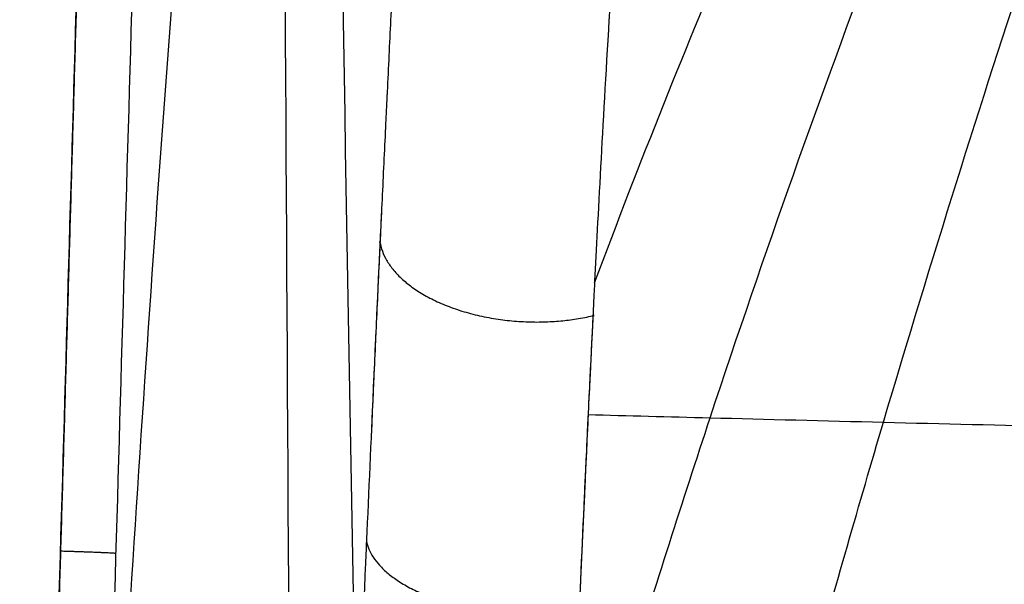
# Model space of a CAD drawing. Units: millimetres. Extents: x -218 to 145, y -826 to -383.
# Drawn here: x -141 to -88, y -695 to -664 of the extents above; entities that cross this region are included whole.
import ezdxf

# ---------------------------------------------------------------- set-up
doc = ezdxf.new("R2010")
doc.units = ezdxf.units.MM
doc.header["$MEASUREMENT"] = 0
doc.layers.add('A34724600R ce', color=7, linetype='Continuous', true_color=0x999999)

msp = doc.modelspace()

# ---------------------------------------------------------------- linework, layer by layer
at = {"layer": 'A34724600R ce', "color": 253, "true_color": 0x999999}
for points, knots in [([(-114.3638883265137, -383.8282382370724, -112.2796114114097), (-119.1056996542536, -394.2111456698443, -123.3134386916612), (-128.8777037051863, -422.3830966412173, -144.2979705877496), (-141.9278784326889, -473.9718675290875, -168.2484110062702), (-153.4285091583768, -531.5602088547865, -185.6626274260393), (-163.1471446119908, -591.080651006528, -197.5495647937591), (-171.0382077922518, -651.1094611890422, -204.7395993687616), (-177.1979505659441, -713.1836475437935, -207.5873582011116), (-179.905214592169, -754.5016953990638, -206.6947610486564), (-180.8715810104555, -775.0395305063768, -205.500746075518)], [0.003143175416622804, 0.003143175416622804, 0.003143175416622804, 0.003143175416622804, 0.126563423312711, 0.27904683230164, 0.430198375452227, 0.563738952715631, 0.71012970824338, 0.851742523554461, 0.991762235096602, 0.991762235096602, 0.991762235096602, 0.991762235096602]), ([(-93.26904781201175, -383.6887970469104, -127.1309319075507), (-96.45507551853719, -393.9307693036117, -140.1168556436591), (-103.0262599183096, -422.0541331528414, -165.0368422729822), (-111.8502208544699, -473.860294331382, -194.0308835915081), (-119.6630345133253, -531.6174406344674, -215.8893332798936), (-126.2969926251752, -591.2409716100971, -231.7291559365956), (-131.7065623867574, -651.2905638562878, -242.4642088201158), (-135.9435314254064, -713.3112748525728, -248.6642479199126), (-137.8117719393101, -754.5503410739385, -249.8142557397499), (-138.4788969720283, -775.0382049516368, -249.5858526137933)], [0.002632661221060065, 0.002632661221060065, 0.002632661221060065, 0.002632661221060065, 0.126563423312711, 0.27904683230164, 0.430198375452227, 0.563738952715631, 0.71012970824338, 0.851742523554461, 0.9915633116787794, 0.9915633116787794, 0.9915633116787794, 0.9915633116787794]), ([(-130.2409650345215, -384.0371835953483, -94.32310216087384), (-135.8386168177625, -394.7154539505095, -103.067833568891), (-147.290412960842, -423.2161147833944, -119.4219888224737), (-162.2794057102994, -474.8370707993, -137.3023922016275), (-175.2158349549581, -532.3457244667295, -149.3066677815075), (-185.8942730099339, -591.7096918375929, -156.3770756596888), (-194.3091522240213, -651.5529360887938, -159.2576414608236), (-200.5657700802263, -713.4102158506533, -158.073627378487), (-203.045768120808, -754.5814688213876, -154.7445258706758), (-203.8227996033648, -775.0417314822795, -152.4016383067667)], [0.003845686888332082, 0.003845686888332082, 0.003845686888332082, 0.003845686888332082, 0.126563423312711, 0.27904683230164, 0.430198375452227, 0.563738952715631, 0.71012970824338, 0.851742523554461, 0.9917279743689441, 0.9917279743689441, 0.9917279743689441, 0.9917279743689441]), ([(-115.5321240337659, -606.3759856240296, 18.0051278840791), (-115.7966526871085, -607.1628806021622, 21.1878115965449), (-116.0440091038115, -608.060159658751, 24.27359338816718), (-116.5079079164997, -610.0755310496568, 30.25104304807885), (-116.7244520533561, -611.1936233839741, 33.14271091522312), (-117.0285083102433, -613.036399957808, 37.33443740614872), (-117.1270486217366, -613.6824568827559, 38.71649464267149), (-117.3195866871662, -615.0425252770307, 41.46010479248384), (-117.4134648251814, -615.7558114772231, 42.82000794786798), (-117.5509625790829, -616.8756236676436, 44.84198639791285), (-117.5960991837729, -617.2559900714855, 45.51087930671091), (-117.6856305694356, -618.0358460914667, 46.84736486558014), (-117.7299244424887, -618.4345138792111, 47.51347358876593), (-117.8614573138098, -619.6567378976318, 49.50539171818465), (-117.9473477133272, -620.506514790116, 50.82479303651839), (-118.0329329595783, -621.4050800900345, 52.1561170631993), (-118.0339954174713, -621.4162456090869, 52.17264763376442), (-118.036374122722, -621.4412625904985, 52.20966353180768), (-118.0375633259708, -621.45378020815, 52.22817262060071), (-118.0411304894159, -621.4913604419919, 52.28370330611072), (-118.0435080033104, -621.5164504390693, 52.32072832195858), (-118.0506387744292, -621.5918299542373, 52.43181704455805), (-118.0553902610816, -621.6422289962646, 52.50589442636583), (-118.0696377561579, -621.7938642212108, 52.72818126026619), (-118.0791267995848, -621.8955385029925, 52.87644540083875), (-118.1075670133527, -622.2023137687639, 53.32145648238203), (-118.1264912653432, -622.409167173165, 53.61842208322411), (-118.1831639630227, -623.0367372683655, 54.51019277074803), (-118.2208123214093, -623.46446384092, 55.10587174306352), (-118.3101505335666, -624.5047404234793, 56.52641251144344), (-118.3617382888373, -625.1257463434301, 57.35232657461847), (-118.4362673747447, -626.0514948770071, 58.55242419234627), (-118.4593357746648, -626.3420253054406, 58.92484356307866), (-118.4835387891509, -626.6509750579438, 59.31650485665777), (-118.48454372964, -626.6638118100873, 59.33276911252297), (-118.4867098758847, -626.6914975336991, 59.3678302889756), (-118.487792837134, -626.7053477196283, 59.38536103073244), (-118.4910413867584, -626.7469202498212, 59.43795371647462), (-118.4932066410097, -626.7746645664895, 59.47301612093163), (-118.4997010792389, -626.8579854063917, 59.57820517523052), (-118.5040289386895, -626.9136498195228, 59.64833366600018), (-118.5170073147916, -627.080994620726, 59.85872649434751), (-118.5256526291517, -627.193026570608, 59.99899818796405), (-118.5515685314572, -627.530528685267, 60.41984263155951), (-118.5688190779788, -627.7574051150551, 60.70044474429473), (-118.6204967229139, -628.4436596067179, 61.54236804186601), (-118.6548498167255, -628.908662870864, 62.10380618622268), (-118.7576628204158, -630.3261746114156, 63.78858451824398), (-118.825876306265, -631.3011850354958, 64.91238860701688), (-119.0299345946133, -634.3162332267216, 68.28562487960687), (-119.1651953176382, -636.4462879080851, 70.53688109637774), (-119.4363635144428, -640.9464912238116, 75.04408836336115), (-119.5722715724338, -643.3166398590848, 77.30003940039082), (-119.7139246740573, -645.8846793893887, 79.62882209896166), (-119.7180031044156, -645.9587039686343, 79.69585137750215), (-119.7263774917613, -646.1108684052018, 79.8334445098793), (-119.7305658418749, -646.1870574495714, 79.90223930237633), (-119.7431344532492, -646.4159450628606, 80.10861835211199), (-119.7515182755395, -646.5689641119612, 80.24619728159475), (-119.7766847203651, -647.0293031953754, 80.65891270559345), (-119.7934823208054, -647.3379051658022, 80.93402783565124), (-119.8439409064649, -648.2688389446133, 81.75928734089229), (-119.8776676755929, -648.8962986205424, 82.30934583099739), (-119.979158123178, -650.7991901026367, 83.95917434936084), (-120.0472319465073, -652.0951343633276, 85.05859742306775), (-120.1169167346567, -653.4391076978983, 86.17471993850039), (-120.1177438080866, -653.4550623646727, 86.18796523640165), (-120.1196430412724, -653.491705224736, 86.21837787745244), (-120.1205926866336, -653.5100305482518, 86.23358294048305), (-120.1234417096604, -653.5650181992618, 86.27919435705485), (-120.1253411742695, -653.6016922072182, 86.30959693807607), (-120.1310399209706, -653.7117609530146, 86.40078959077532), (-120.1348395559392, -653.7852024127815, 86.46156457208879), (-120.1462399130717, -654.0057136804118, 86.64382915230043), (-120.1538420874995, -654.1529703766047, 86.76525838746763), (-120.1766547442474, -654.5954880234478, 87.12930461995165), (-120.1918713606285, -654.8914965323702, 87.37168014421897), (-120.237548319546, -655.782512331549, 88.0978406812417), (-120.2680357814282, -656.3805098943291, 88.58065965770574), (-120.3596268839657, -658.1864639832695, 90.02525131198611), (-120.4208593954787, -659.4063819118193, 90.98315870650528), (-120.543772282447, -661.8781164544603, 92.88866024636619), (-120.6054525953823, -663.1299318283318, 93.83625343535176), (-120.7293605862501, -665.6654652878063, 95.72112289620964), (-120.7915882235577, -666.949182548402, 96.65839853209957), (-120.8580459970117, -668.330080373346, 97.6487695361346), (-120.8617788575584, -668.4076782324611, 97.70436041259774), (-120.8694202575012, -668.5665929877172, 97.81808582175606), (-120.8732407102763, -668.6460795694062, 97.87490766474414), (-120.8847013262687, -668.8846269262426, 98.04525061018914), (-120.8923407472074, -669.0437753131599, 98.15864912912478), (-120.91525603294, -669.5215709176667, 98.49835436195426), (-120.9305289215105, -669.8405685790174, 98.7241707518384), (-120.9763355870022, -670.7989633112717, 99.39965870749292), (-121.0068573771685, -671.4397621304853, 99.84736905875678), (-121.0983735407583, -673.3677653626985, 101.1826559295556), (-121.1593189134618, -674.6605765519893, 102.0623882581755), (-121.2506300772911, -676.6110059824854, 103.3663012161352), (-121.2812116891049, -677.2664246254458, 103.8006122964945), (-121.3420987512494, -678.5758502593134, 104.6605849223099), (-121.3724975396149, -679.2318509846002, 105.0875793312231), (-121.463551206834, -681.2037165143995, 106.3595880512913), (-121.5240635729264, -682.5234446742091, 107.195627849529), (-121.7049557829019, -686.4980795556255, 109.6678590711659), (-121.8246933595676, -689.1684367009448, 111.2681622288889), (-121.9581718261686, -692.1957547700354, 113.0147018402239), (-121.9731018769218, -692.5350637343422, 113.2095273532601), (-122.0028489989136, -693.2125111361721, 113.5966415802807), (-122.0177178854768, -693.5518247556953, 113.7896082877457), (-122.0623100310434, -694.5715353476564, 114.366737267511), (-122.0920187855003, -695.2537020536081, 114.7491283967131), (-122.1810827460636, -697.3072809215223, 115.8892178334085), (-122.240375796858, -698.6857718355049, 116.6398321826302), (-122.30142261976, -700.1170733439889, 117.4041645900089), (-122.3031510420275, -700.1576093751119, 117.4257977891596), (-122.3067311707532, -700.241594871245, 117.4705929275679), (-122.308521836726, -700.2836131833374, 117.4929906137673), (-122.3138956457634, -700.4097448118463, 117.5601840228446), (-122.3174805999467, -700.4939348204954, 117.604980096201), (-122.3282427572741, -700.7468116166096, 117.7393697141272), (-122.3354272551984, -700.9158051742426, 117.8289646565534), (-122.3570103304199, -701.424012937726, 118.097755042801), (-122.3714384892092, -701.7644542341606, 118.2769560455878), (-122.4148445086518, -702.7906865651325, 118.8145810302617), (-122.4439439131737, -703.4813860413306, 119.1730269884096), (-122.4740533004351, -704.1986246577087, 119.5417812571489), (-122.4747301630686, -704.2147495135849, 119.5500694523915), (-122.476248184798, -704.2509153981952, 119.5686550958711), (-122.4770077975468, -704.269013903534, 119.577953833529), (-122.4792884440138, -704.3233561087194, 119.6058677940355), (-122.4808112859514, -704.3596464977344, 119.6245007644172), (-122.4853870652382, -704.4687044219925, 119.6804706639188), (-122.4884472560402, -704.5416587144484, 119.7178785813973), (-122.4976570077906, -704.7612686249921, 119.8303862730049), (-122.5038357477485, -704.9086712762482, 119.9057699863335), (-122.5111700181905, -705.0837083233214, 119.995131966811), (-122.5122874658182, -705.1103787583028, 120.0087438843172), (-122.5269893677729, -705.4612964223041, 120.1877884374734), (-122.540759852137, -705.7902430733453, 120.3550070348018), (-122.5617035995044, -706.2907605100072, 120.608531561555), (-122.5687328258687, -706.4587818934396, 120.6934888352125), (-122.5828885023447, -706.7971907925136, 120.8643022987095), (-122.5900149411217, -706.9675780372967, 120.9501583513523), (-122.6007784126134, -707.2249331211009, 121.0796163333727), (-122.6043785463857, -707.3110140336153, 121.1228814025513), (-122.6116035621689, -707.4837670300093, 121.2096360420362), (-122.6152284483747, -707.5704392141873, 121.2531256627959), (-122.6206844610226, -707.7008910224396, 121.3185285355315), (-122.6225062497841, -707.7444489757278, 121.3403576144171), (-122.6261560702038, -707.8317126240164, 121.384071866142), (-122.6279841039056, -707.8754183678835, 121.4059570634812), (-122.6316464377552, -707.9629776955697, 121.4497835994456), (-122.6334807404226, -708.0068313396362, 121.4717249682124), (-122.6353756048663, -708.0521316072219, 121.4943809351618), (-122.6355464505707, -708.0562156011099, 121.4964235608137), (-122.6357693677497, -708.0615433057106, 121.499088510528), (-122.6358790433221, -708.0641641497845, 121.5003995785996), (-122.6362027198502, -708.0718976572975, 121.5042685625567), (-122.6364113706046, -708.076881296028, 121.5067622581856), (-122.637015913423, -708.0913161131542, 121.5139864647976), (-122.6373903958434, -708.1002511924802, 121.5184600955232), (-122.638428142659, -708.12499203255, 121.5308534720524), (-122.6390057034311, -708.1387333953012, 121.5377457024847), (-122.6403951922378, -708.1716998815963, 121.5543123652656), (-122.6408638759168, -708.1826674018422, 121.5598767735203), (-122.6408743831225, -708.182624771913, 121.5599611984621)], [0, 0, 0, 0, 0.0625, 0.0625, 0.125, 0.125, 0.15625, 0.15625, 0.1875, 0.1875, 0.203125, 0.203125, 0.21875, 0.21875, 0.25, 0.25, 0.25048828125, 0.25048828125, 0.2509765625, 0.2509765625, 0.251953125, 0.251953125, 0.25390625, 0.25390625, 0.2578125, 0.2578125, 0.265625, 0.265625, 0.28125, 0.28125, 0.3028139789370395, 0.3028139789370395, 0.3125, 0.3125, 0.31298828125, 0.31298828125, 0.3134765625, 0.3134765625, 0.314453125, 0.314453125, 0.31640625, 0.31640625, 0.3203125, 0.3203125, 0.328125, 0.328125, 0.34375, 0.34375, 0.375, 0.375, 0.4375, 0.4375, 0.5, 0.5, 0.501953125, 0.501953125, 0.50390625, 0.50390625, 0.5078125, 0.5078125, 0.515625, 0.515625, 0.53125, 0.53125, 0.5625, 0.5625, 0.56298828125, 0.56298828125, 0.5634765625, 0.5634765625, 0.564453125, 0.564453125, 0.56640625, 0.56640625, 0.5703125, 0.5703125, 0.578125, 0.578125, 0.59375, 0.59375, 0.625, 0.625, 0.65625, 0.65625, 0.6875, 0.6875, 0.689453125, 0.689453125, 0.69140625, 0.69140625, 0.6953125, 0.6953125, 0.703125, 0.703125, 0.71875, 0.71875, 0.75, 0.75, 0.765625, 0.765625, 0.78125, 0.78125, 0.8125, 0.8125, 0.875, 0.875, 0.8828125, 0.8828125, 0.890625, 0.890625, 0.90625, 0.90625, 0.9375, 0.9375, 0.9384765625, 0.9384765625, 0.939453125, 0.939453125, 0.94140625, 0.94140625, 0.9453125, 0.9453125, 0.953125, 0.953125, 0.96875, 0.96875, 0.9691980661477395, 0.9691980661477395, 0.969646132295479, 0.969646132295479, 0.9705422645909579, 0.9705422645909579, 0.9723345291819159, 0.9723345291819159, 0.9759190583638319, 0.9759190583638319, 0.9765625, 0.9765625, 0.984375, 0.984375, 0.98828125, 0.98828125, 0.9921875, 0.9921875, 0.994140625, 0.994140625, 0.99609375, 0.99609375, 0.9970703125, 0.9970703125, 0.998046875, 0.998046875, 0.9990234375, 0.9990234375, 0.999053955078125, 0.999053955078125, 0.99908447265625, 0.99908447265625, 0.9991455078125, 0.9991455078125, 0.999267578125, 0.999267578125, 0.99951171875, 0.99951171875, 1, 1, 1, 1]), ([(-103.0794894276563, -612.483177361496, 17.51588634562828), (-103.3331732203246, -613.2145355282219, 20.41279103635979), (-103.5833947554598, -614.0851878033973, 23.39540801912571), (-104.0168057115528, -615.8948750608931, 28.63069759432014), (-104.1998964625305, -616.7521369740691, 30.86283493166765), (-104.4157746588617, -617.8775025123259, 33.46201835652798), (-104.4462255176903, -618.0388457553773, 33.82787617731579), (-104.8878625710115, -620.4166536647309, 39.11931553826896), (-105.3119459056403, -623.1507116460381, 44.00381701762987), (-105.7499298493717, -626.5025932103264, 48.86141405869753), (-105.7509235924059, -626.5102015444024, 48.87243423994428), (-105.753141385578, -626.5271872267765, 48.89702642764235), (-105.7542502483851, -626.5356830489458, 48.90932091320474), (-105.7575767355591, -626.5611794565957, 48.94619954917034), (-105.7597942586784, -626.5781889832192, 48.97077887885192), (-105.7664464237597, -626.6292533132331, 49.04449761811719), (-105.770880661445, -626.6633438667667, 49.09361777792109), (-105.7841817631024, -626.7657584125194, 49.24090152308153), (-105.7930470157046, -626.8342252898889, 49.33898837412061), (-105.8428921783756, -627.2203448245551, 49.89004611738695), (-105.8835923828604, -627.541889792067, 50.34144176290594), (-105.9708349723243, -628.2442501399111, 51.31185426701082), (-106.0172856566343, -628.6264108825045, 51.83030025855482), (-106.1665537010375, -629.8800514150348, 53.50137912357511), (-106.2680032840053, -630.7719239485788, 54.64501433994447), (-106.3695236899908, -631.7012869235056, 55.79510931745984), (-106.372643960532, -631.7298720123931, 55.83046170272786), (-106.3773050950812, -631.7726243339566, 55.88328117140709), (-106.3796286716246, -631.7939568655044, 55.90961537613265), (-106.386578477184, -631.8578228929453, 55.98839168982857), (-106.3911837822841, -631.9002248197037, 56.04060749882898), (-106.404916381135, -632.0268989593642, 56.1963520139442), (-106.4139603608571, -632.110639501325, 56.29897781634105), (-106.4407619881458, -632.3596926496446, 56.60326161440521), (-106.4581893607645, -632.5228363121173, 56.80132613153094), (-106.5091725493346, -633.0032745669942, 57.38128504627269), (-106.5414299722963, -633.3115695393991, 57.7489468934391), (-106.6331653823065, -634.1981830240672, 58.79604024508593), (-106.6876135302753, -634.7381363115136, 59.41961284999373), (-106.831805390785, -636.190097856362, 61.07398232278576), (-106.9024707733576, -636.9331072140211, 61.88896142037792), (-106.9493099411512, -637.4302455287249, 62.43075337887675), (-106.9498714525821, -637.4362057377499, 62.43724844630613), (-106.9506178620029, -637.44412983736, 62.44588231679187), (-106.9509910493233, -637.4480921801988, 62.45019907581832), (-106.9521105591555, -637.4599800873868, 62.46314882425025), (-106.952856829538, -637.4679065304082, 62.4717812850083), (-106.9550954324959, -637.4916893707274, 62.49767655270752), (-106.9565875568813, -637.5075492792804, 62.51493724507374), (-106.9610630998923, -637.555143022499, 62.56671086399059), (-106.9640456883727, -637.5868908747245, 62.60121533235939), (-106.9729901541456, -637.6821902819574, 62.70469490568336), (-106.97894873177, -637.7457976875203, 62.77363617885569), (-106.9968114332732, -637.9368415489657, 62.9803246788142), (-107.008702525782, -638.0644996496025, 63.11793658603583), (-107.184034123106, -639.9537689132848, 65.14722350775067), (-107.3425565513367, -641.7609069440343, 66.99648027618159), (-107.6723981215812, -645.7231721055241, 70.88288506065155), (-107.8422303163376, -647.8907118402851, 72.90829646440422), (-108.0064558879483, -650.1069526530687, 74.89664615152202), (-108.0070973145707, -650.1156100473803, 74.9044125016635), (-108.0081430360401, -650.1297272668816, 74.91707478849814), (-108.008665688244, -650.1367843366562, 74.92340372865954), (-108.0102330196012, -650.1579509229551, 74.94238394225587), (-108.0112770735002, -650.1720558164524, 74.95502860880406), (-108.0144067368791, -650.2143519801065, 74.99293620389443), (-108.0164898480422, -650.2425247334037, 75.01817272790187), (-108.0227292098108, -650.3269687288287, 75.0937768650192), (-108.0268754887169, -650.3831657061354, 75.14403904353219), (-108.0392746102075, -650.5514580155312, 75.29440529527459), (-108.0474877379109, -650.6632547194972, 75.39408908957832), (-108.0693741528022, -650.962009280405, 75.65994362772322), (-108.0829513363856, -651.1482338135787, 75.82509437276057), (-108.2688978837179, -653.7103312765483, 78.09005805975477), (-108.4174495606135, -655.8944230119678, 79.93629438757281), (-108.6968011942383, -660.1582572307459, 83.44438582401948), (-108.8202717633449, -662.1566421048958, 85.02137344527333), (-108.9208752175915, -663.8265656182346, 86.31383871157806), (-108.921133487952, -663.8308528387611, 86.31715678052564), (-108.9214837021517, -663.8366667612142, 86.32165617463808), (-108.9216587814453, -663.8395734341487, 86.3239055514721), (-108.9221839359262, -663.8482925879481, 86.3306527214339), (-108.9225339277136, -663.8541042038084, 86.33514955402141), (-108.9235835696291, -663.8715355903453, 86.3486362106315), (-108.9242828863103, -663.883151899977, 86.35762219350197), (-108.9263795037835, -663.9179869764891, 86.38456478556803), (-108.9277754720061, -663.9411918909831, 86.40250603822165), (-108.9319580561062, -664.0107511594393, 86.45626843440097), (-108.9347393514282, -664.0570500383094, 86.4920282161976), (-108.9430620324035, -664.1957242531724, 86.59906262784612), (-108.9485822132605, -664.2878771663503, 86.67009232479903), (-109.1305413271938, -667.3311237788065, 89.01260202720754), (-109.2782658345239, -669.97357680286, 90.94976090552822), (-109.5344162529597, -674.7093176012346, 94.33304094820085), (-109.6397754084448, -676.7583350162511, 95.74109140287445), (-109.7225382872003, -678.3988998913, 96.85156669345147), (-109.7225553846202, -678.3992390812432, 96.85179607197007), (-109.7230579397765, -678.4092020997019, 96.85853902695817), (-109.7233106301829, -678.4142119042564, 96.86192943550118), (-109.7240729385348, -678.4293262157828, 96.87215744025488), (-109.7245867936174, -678.4395156205745, 96.87905181564219), (-109.7261452964176, -678.4704235229327, 96.8999619444107), (-109.727206881763, -678.4914817077935, 96.91420470122821), (-109.7304592975859, -678.5560158103399, 96.95784004232546), (-109.7327177890338, -678.6008512650596, 96.98813971048615), (-109.7397631378834, -678.7408025681734, 97.08265902182495), (-109.7448198880572, -678.8413631834583, 97.15049918232543), (-109.7610628746398, -679.1648847594735, 97.36842979575354), (-109.7733221141253, -679.4096828030338, 97.5329336987029), (-109.7988296381184, -679.9212207400274, 97.87535879192036), (-109.8117230993757, -680.1806437943754, 98.04855252976166), (-109.8655340967614, -681.2674159311955, 98.77117886283676), (-109.9140019416027, -682.253583127559, 99.42138326389947), (-110.0318299579316, -684.6884561953739, 100.9976692101287), (-110.1025300142382, -686.1674355605511, 101.9414945524241), (-110.2618705767252, -689.5696480263612, 104.0564678115712), (-110.3505062095333, -691.4929489794337, 105.2276766705226), (-110.4482725358947, -693.6633995672811, 106.5061360220915), (-110.4486124541818, -693.6709475550834, 106.5105806413647), (-110.4497637107407, -693.6965125623191, 106.5256337223117), (-110.4503389202446, -693.7092874309828, 106.5331544027149), (-110.4520632930689, -693.747589124794, 106.5556988746787), (-110.4532112007024, -693.7730930377552, 106.5707050969952), (-110.4566499059511, -693.8495130695782, 106.6156535746081), (-110.4589356859223, -693.900337481284, 106.6455256406024), (-110.4657729957516, -694.0524434247062, 106.7348617812412), (-110.4703044956452, -694.1533576632312, 106.7940457991094), (-110.4838191950054, -694.4546275563868, 106.9704832041341), (-110.492722596028, -694.65351036523, 107.0866219522915), (-110.519116092331, -695.2442390753628, 107.4306239292111), (-110.5362918084088, -695.6301626351523, 107.6540864940241), (-110.582008339623, -696.661457627911, 108.2479962887798), (-110.6096801625573, -697.2910488027411, 108.60672606871), (-110.6932318372545, -699.203109197538, 109.686649868956), (-110.744731937214, -700.3981422553053, 110.3471482970563), (-110.7918322193368, -701.496387753278, 110.9460189866933), (-110.7934622789681, -701.5343984377595, 110.9667402352417), (-110.7958101289641, -701.589152616181, 110.9965741653354), (-110.7969817789217, -701.6164788334579, 111.011457581051), (-110.8004899160962, -701.6983047938074, 111.056007375595), (-110.8028195907111, -701.7526518454632, 111.0855733023695), (-110.8097814599246, -701.9150816269088, 111.1738708171669), (-110.8143865013879, -702.0225529840994, 111.2322021482724), (-110.8280937238765, -702.3425166667721, 111.4056071376823), (-110.8370880254003, -702.5525586150003, 111.5190919242112), (-110.8636442491668, -703.172843275895, 111.8532820532592), (-110.8807798016681, -703.5732448948388, 112.0677251065497), (-110.9305073903722, -704.7347627925001, 112.6866608957878), (-110.9614239377478, -705.4561907134586, 113.0667862225381), (-111.0475247207027, -707.4591354895633, 114.1138908235167), (-111.0960801853596, -708.5792154097012, 114.6878783591191), (-111.1354512349885, -709.4778487121399, 115.1447821882575)], [0, 0, 0, 0, 0.07225058676579921, 0.07225058676579921, 0.125, 0.125, 0.1336406669642534, 0.1336406669642534, 0.25, 0.25, 0.2503261322473191, 0.2503261322473191, 0.2506522644946384, 0.2506522644946384, 0.2513045289892768, 0.2513045289892768, 0.2526090579785536, 0.2526090579785536, 0.2552181159571073, 0.2552181159571073, 0.2672820998108145, 0.2672820998108145, 0.28125, 0.28125, 0.3125, 0.3125, 0.31298828125, 0.31298828125, 0.3134765625, 0.3134765625, 0.314453125, 0.314453125, 0.31640625, 0.31640625, 0.3203125, 0.3203125, 0.328125, 0.328125, 0.34375, 0.34375, 0.375, 0.375, 0.3751238836104943, 0.3751238836104943, 0.3752477672209886, 0.3752477672209886, 0.3754955344419771, 0.3754955344419771, 0.3759910688839543, 0.3759910688839543, 0.3769821377679086, 0.3769821377679086, 0.3789642755358171, 0.3789642755358171, 0.3829285510716343, 0.3829285510716343, 0.4375, 0.4375, 0.5, 0.5, 0.5001544831761531, 0.5001544831761531, 0.5003089663523062, 0.5003089663523062, 0.5006179327046123, 0.5006179327046123, 0.5012358654092247, 0.5012358654092247, 0.5024717308184494, 0.5024717308184494, 0.5049434616368988, 0.5049434616368988, 0.5091007950808334, 0.5091007950808334, 0.5625, 0.5625, 0.625, 0.625, 0.6250572243793244, 0.6250572243793244, 0.6251144487586489, 0.6251144487586489, 0.6252288975172978, 0.6252288975172978, 0.6254577950345956, 0.6254577950345956, 0.6259155900691913, 0.6259155900691913, 0.6268311801383827, 0.6268311801383827, 0.6286623602767654, 0.6286623602767654, 0.6875, 0.6875, 0.75, 0.75, 0.7503655270853138, 0.7503655270853138, 0.7507310541706277, 0.7507310541706277, 0.7514621083412554, 0.7514621083412554, 0.7529242166825109, 0.7529242166825109, 0.7558484333650217, 0.7558484333650217, 0.7616968667300436, 0.7616968667300436, 0.7733937334600871, 0.7733937334600871, 0.7835253904322802, 0.7835253904322802, 0.8125, 0.8125, 0.84375, 0.84375, 0.875, 0.875, 0.8752619144974318, 0.8752619144974318, 0.8755238289948637, 0.8755238289948637, 0.8760476579897274, 0.8760476579897274, 0.8770953159794547, 0.8770953159794547, 0.8791906319589093, 0.8791906319589093, 0.8833812639178188, 0.8833812639178188, 0.8917625278356375, 0.8917625278356375, 0.90625, 0.90625, 0.9375, 0.9375, 0.93798828125, 0.93798828125, 0.9384765625, 0.9384765625, 0.939453125, 0.939453125, 0.94140625, 0.94140625, 0.9453125, 0.9453125, 0.953125, 0.953125, 0.96875, 0.96875, 1, 1, 1, 1]), ([(-109.7273573208488, -678.4945459372221, 96.91626551753986), (-107.2813275929714, -671.9910006702922, 93.76484767096436), (-104.7736993546467, -665.722252330711, 90.42207735387024), (-102.212388521192, -659.6795073741273, 86.9578849557863), (-98.74261717475217, -651.4934867512753, 82.2649927989953), (-95.17298106284518, -643.7226178785303, 77.35452506596633), (-91.54409608487258, -636.3385947603742, 72.32602436209329), (-87.91521110689999, -628.9545716422183, 67.29752365822031), (-84.21896289140568, -621.9527139189482, 62.15728323783332), (-80.57680990809727, -615.3252107247692, 56.84840967668933), (-80.57664319295066, -615.3249073588283, 56.84816666942461), (-80.57647647780404, -615.3246039928874, 56.8479236621599), (-80.57630976265742, -615.3243006269465, 56.84768065489518)], [0.3154553587455539, 0.3154553587455539, 0.3154553587455539, 0.3154553587455539, 0.5, 0.5, 0.5, 0.75, 0.75, 0.75, 1, 1, 1, 1.000011443447556, 1.000011443447556, 1.000011443447556, 1.000011443447556]), ([(-110.9176549257887, -709.4936571694589, 115.2720219568125), (-109.9171023058918, -706.0991927780876, 114.0116903950868), (-108.9024529193567, -702.7124470359759, 112.6942380343586), (-107.8747550910515, -699.3754650945132, 111.3056521856653), (-106.44481220062, -694.7323750039532, 109.3735682526223), (-104.9936021136088, -690.1853872053402, 107.3215629340023), (-103.523853023355, -685.7395214220363, 105.1735094236033), (-100.5843548428473, -676.8477898554293, 100.8774024028043), (-97.5697544768037, -668.3603670528572, 96.20531680182131), (-94.49883695291257, -660.2473862481393, 91.33044208815133), (-91.42791942902149, -652.1344054434213, 86.45556737448132), (-88.29918179165558, -644.3963513224013, 81.38230371576832), (-85.15336785700897, -636.9949510038932, 76.21997597828431), (-82.00755392236236, -629.5935506853853, 71.0576482408013), (-78.83726469780868, -622.5258726502552, 65.81257124707432), (-75.76410832186447, -615.7645791973763, 60.45918499596931), (-75.76398821124883, -615.764314940365, 60.45897576531529), (-75.76386810063318, -615.7640506833537, 60.45876653466128), (-75.76374799001754, -615.7637864263424, 60.45855730400727)], [0.03516268593818821, 0.03516268593818821, 0.03516268593818821, 0.03516268593818821, 0.125, 0.125, 0.125, 0.25, 0.25, 0.25, 0.5, 0.5, 0.5, 0.75, 0.75, 0.75, 1, 1, 1, 1.0000097709489, 1.0000097709489, 1.0000097709489, 1.0000097709489]), ([(-101.046822740792, -710.1868786394612, 120.3835371984475), (-100.0709706129493, -706.5660897675959, 118.9321333740639), (-99.08367624000832, -702.9483814358337, 117.4164472811085), (-98.08744886696368, -699.3853688632712, 115.8205162873593), (-96.81237025173198, -694.8250433191223, 113.7778726734853), (-95.52542166573058, -690.3543402956103, 111.6212576855393), (-94.22905212883647, -685.9768342709912, 109.3743318651973), (-91.63631305504838, -677.2218222217532, 104.8804802245143), (-89.00483173941417, -668.8397071812813, 100.0327524023953), (-86.35242989501678, -660.7929920335802, 95.00205962154531), (-83.70002805061927, -652.7462768858792, 89.97136684069531), (-81.02525204894748, -645.0354755817043, 84.76123819164633), (-78.36726553692618, -637.6135283788223, 79.4890311845193), (-75.85983717315058, -630.6119876084746, 74.51546140544862), (-73.362071158418, -623.8661432795781, 69.49131411384111), (-70.96722653891224, -617.3403020882238, 64.42438289588436)], [0.02733667152519079, 0.02733667152519079, 0.02733667152519079, 0.02733667152519079, 0.125, 0.125, 0.125, 0.25, 0.25, 0.25, 0.5, 0.5, 0.5, 0.75, 0.75, 0.75, 0.9858390789828335, 0.9858390789828335, 0.9858390789828335, 0.9858390789828335]), ([(-121.158980015929, -674.6569808406007, 102.0544213741854), (-121.1852424495963, -675.2161798450643, 102.4324188235809), (-121.2115111653856, -675.7768465143323, 102.8086452729718), (-121.397211535095, -679.7489431314463, 105.4548984636647), (-121.5563514272637, -683.2116992898401, 107.6566446019878), (-121.7142691571708, -686.7178686049824, 109.7809460088943)], [0.7365632132831897, 0.7365632132831897, 0.7365632132831897, 0.7365632132831897, 0.75, 0.75, 0.8315128746369485, 0.8315128746369485, 0.8315128746369485, 0.8315128746369485]), ([(-109.8134266826637, -680.2152896589242, 98.0714074545606), (-109.8142562879367, -680.2319976153698, 98.08254109180784), (-109.8150857518851, -680.2487068397369, 98.09367321665337), (-110.0696490406455, -685.3780454938445, 101.5102503410554), (-110.3133250342082, -690.6071798505131, 104.7586749167943), (-110.7465357778108, -700.3659664606655, 110.383592033971), (-110.9360070952862, -704.8722678491687, 112.8018268144056), (-111.1362774616381, -709.477925380904, 115.1443711615322)], [0.7495914407695549, 0.7495914407695549, 0.7495914407695549, 0.7495914407695549, 0.75, 0.75, 0.875, 0.875, 0.9795565472349548, 0.9795565472349548, 0.9795565472349548, 0.9795565472349548]), ([(-110.0738509232837, -685.5654368147393, 101.5521002583278), (-107.9367672418067, -685.6238028752947, 102.8220083237039), (-105.7581512207633, -685.6813519926069, 104.0304880076764), (-103.523853023355, -685.7395214220363, 105.1735094236033), (-100.5063713947455, -685.8180808483722, 106.7171915192453), (-97.38275220316197, -685.8985767511472, 108.1333977781483), (-94.22905212883647, -685.9768342709912, 109.3743318651973), (-87.92165198018557, -686.1333493106793, 111.8562000392943), (-81.48005531685867, -686.2780761099452, 113.6911233425743), (-75.02112657856608, -686.4012507694912, 115.0406128598963), (-68.56219784027348, -686.5244254290373, 116.3901023772183), (-62.08908979053448, -686.6261328984752, 117.2544450823693), (-55.65617186827808, -686.7124083132032, 117.7927499297793), (-49.22325394602168, -686.7986837279303, 118.3310547771893), (-42.83205516864197, -686.8687493833683, 118.5403438657173), (-36.50500089832634, -686.9446876908393, 118.5858487576243), (-36.5049743038232, -686.9446880100306, 118.585848948895), (-36.50494770932005, -686.9446883292221, 118.5858491401657), (-36.50492111481691, -686.9446886484135, 118.5858493314364)], [0.5162217936924546, 0.5162217936924546, 0.5162217936924546, 0.5162217936924546, 0.5625, 0.5625, 0.5625, 0.625, 0.625, 0.625, 0.75, 0.75, 0.75, 0.875, 0.875, 0.875, 1, 1, 1, 1.00000052541242, 1.00000052541242, 1.00000052541242, 1.00000052541242])]:
    msp.add_open_spline(points, degree=3, knots=knots, dxfattribs=at)
for points, degree in [([(-127.5600258294046, -449.6696429673432, 151.0581807742529), (-127.0469585391076, -539.0318127966342, 150.9685447230444), (-126.5338912488106, -628.3939826259245, 150.878908671836), (-126.0208239585138, -717.7561524552157, 150.7892726206277)], 3), ([(-126.9343722253901, -451.5907628866822, 119.9819411379055), (-125.4596106161995, -536.0797988902655, 119.9819411378506), (-123.9848490070088, -620.5688348938482, 119.9819411377958), (-122.5100873978182, -705.0578708974317, 119.9819411377412)], 3), ([(-137.4183917494863, -659.7390928974241, 235.9347369521128), (-138.3767445167083, -693.1826718401385, 236.3496696933376), (-139.3635443430584, -726.5455189027821, 236.7636007983332)], 2), ([(-139.3630865189888, -726.5300404245697, 236.7634087576605), (-138.7045810634845, -704.2666865231314, 236.4871884859306), (-138.0563647731979, -682.0030366329487, 236.210964541884), (-137.4183641447952, -659.739092868405, 235.9347369517528)], 3), ([(-136.3879310446053, -726.6661283673328, 234.1363519456087), (-135.7251388918801, -704.3691688121869, 233.8334514418209), (-135.0729319639491, -682.0724637953557, 233.5297230858621), (-134.4313003518561, -659.7760133163363, 233.2251667455463)], 3)]:
    msp.add_open_spline(points, degree=degree, dxfattribs=at)
for points, weights, knots in [([(-121.2378650007618, -676.3385450191375, 103.1837414204459), (-121.2378277635948, -676.3387510825627, 103.1834354106429), (-121.2377905246317, -676.3389571559267, 103.1831293860804), (-120.0915662351495, -682.6819451378108, 93.76361933854251), (-109.8159150747159, -680.2654173311583, 98.10480382950203), (-109.8159140930497, -680.2654171002997, 98.10480424422944), (-109.8159131113836, -680.265416869441, 98.10480465895681)], [1.000048232092104, 1.000024116046052, 0.9999999999999998, 0.573960613714091, 0.9999999999999998, 1.000000070912401, 1.000000141824802], [-5.660520324702992e-05, -5.660520324702992e-05, -5.660520324702992e-05, 0, 0, 1, 1, 1.000000166445647, 1.000000166445647, 1.000000166445647]), ([(-121.9656581438255, -692.3659531464534, 113.1122420532112), (-120.7625280309176, -698.0391560397344, 103.3633402611242), (-110.5492204752339, -695.9211137851463, 107.8216005798443), (-110.5492041029454, -695.9211103898507, 107.8216077265912), (-110.5491877306954, -695.921106994563, 107.8216148733213)], [0.999894865228981, 0.5763095023108099, 1, 1.000001178518584, 1.000002357037168], [0.0001240702489110749, 0.0001240702489110749, 0.0001240702489110749, 1, 1, 1.000002781210274, 1.000002781210274, 1.000002781210274]), ([(-135.3957579391096, -693.02062944845, 233.6780656956159), (-135.6916130993985, -692.978915684973, 236.3471417016642), (-138.376222262249, -692.9007559827251, 236.3461719779852), (-138.3762291538472, -692.9007557820829, 236.3461719754958), (-138.3762360454334, -692.9007555814414, 236.3461719730065)], [0.9999938612188137, 0.7450493782025475, 1, 1.000000878436322, 1.000001756872644], [6.490539013331258e-05, 6.490539013331258e-05, 6.490539013331258e-05, 5.391190554036506, 5.391190554036506, 5.391209129243558, 5.391209129243558, 5.391209129243558])]:
    msp.add_rational_spline(points, weights, degree=2, knots=knots, dxfattribs=at)

doc.saveas('drawing.dxf')
